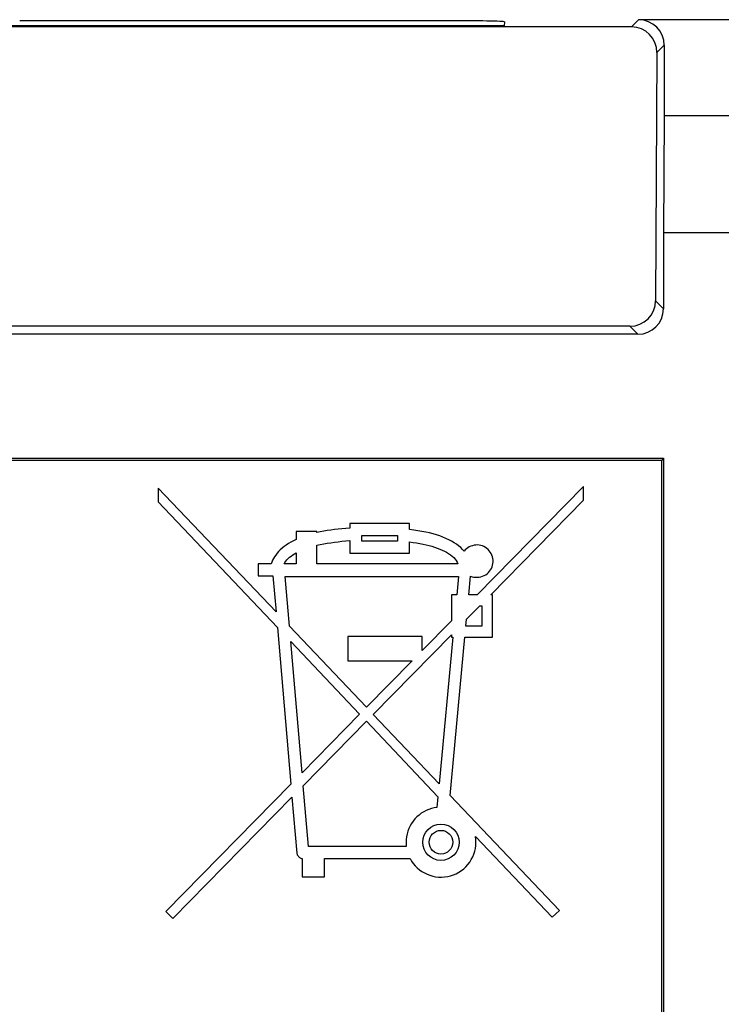
# Model space of a CAD drawing. Units: millimetres. Extents: x -78 to 75, y -44 to 44.
# Drawn here: x -41 to -32, y -37 to -26 of the extents above; entities that cross this region are included whole.
import ezdxf

# ---------------------------------------------------------------- set-up
doc = ezdxf.new("R2010")
doc.units = ezdxf.units.MM
doc.header["$LTSCALE"] = 19.36
for name, color, linetype in [('ASSI', 7, 'CONTINUOUS'), ('DRAFT', 7, 'CONTINUOUS'), ('RACCORDO', 7, 'CONTINUOUS')]:
    doc.layers.add(name, color=color, linetype=linetype)

msp = doc.modelspace()

# ---------------------------------------------------------------- linework, layer by layer
at = {"layer": 'ASSI', "color": 7, "linetype": 'CONTINUOUS'}
for p, q in [((-37.511, -32.537), (-38.895, -31.079)), ((-38.895, -31.079), (-38.895, -31.242)), ((-33.895, -31.06), (-35.147, -32.335)), ((-33.895, -31.223), (-33.895, -31.06)), ((-38.895, -31.242), (-37.495, -32.718)), ((-34.986, -32.335), (-33.895, -31.223)), ((-36.643, -31.495), (-36.643, -31.551)), ((-35.941, -31.495), (-36.643, -31.495)), ((-35.941, -31.567), (-35.941, -31.495)), ((-37.273, -31.59), (-37.273, -31.684)), ((-37.029, -31.59), (-37.273, -31.59)), ((-37.029, -31.604), (-37.029, -31.59)), ((-36.643, -31.697), (-36.643, -31.845)), ((-36.5, -31.703), (-36.5, -31.637)), ((-36.5, -31.637), (-36.084, -31.637)), ((-36.084, -31.703), (-36.5, -31.703)), ((-36.084, -31.637), (-36.084, -31.703)), ((-35.941, -31.845), (-35.941, -31.712)), ((-37.273, -31.84), (-37.273, -31.97)), ((-37.029, -31.97), (-37.029, -31.753)), ((-36.643, -31.845), (-35.941, -31.845)), ((-37.719, -31.97), (-37.719, -32.113)), ((-37.568, -31.97), (-37.719, -31.97)), ((-37.273, -31.97), (-37.415, -31.97)), ((-35.371, -31.97), (-37.029, -31.97)), ((-37.719, -32.113), (-37.547, -32.113)), ((-37.547, -32.113), (-37.511, -32.537)), ((-37.353, -32.703), (-37.404, -32.119)), ((-37.404, -32.119), (-35.366, -32.119)), ((-35.366, -32.119), (-35.386, -32.335)), ((-35.242, -32.335), (-35.222, -32.115)), ((-35.448, -32.335), (-35.448, -32.641)), ((-35.386, -32.335), (-35.448, -32.335)), ((-35.147, -32.335), (-35.242, -32.335)), ((-34.964, -32.335), (-34.986, -32.335)), ((-34.964, -32.832), (-34.964, -32.335)), ((-35.269, -32.623), (-35.112, -32.463)), ((-35.112, -32.463), (-35.089, -32.463)), ((-35.089, -32.463), (-35.089, -32.704)), ((-35.448, -32.641), (-35.793, -32.991)), ((-35.277, -32.704), (-35.269, -32.623)), ((-37.495, -32.718), (-37.337, -34.563)), ((-36.447, -33.657), (-37.353, -32.703)), ((-35.089, -32.704), (-35.277, -32.704)), ((-37.338, -32.885), (-36.528, -33.739)), ((-37.205, -34.429), (-37.338, -32.885)), ((-36.667, -32.826), (-36.667, -33.112)), ((-35.793, -32.826), (-36.667, -32.826)), ((-36.367, -33.741), (-35.448, -32.805)), ((-35.793, -32.991), (-35.793, -32.826)), ((-35.432, -32.832), (-35.593, -34.557)), ((-35.462, -34.694), (-35.289, -32.832)), ((-35.448, -32.805), (-35.448, -32.832)), ((-35.448, -32.832), (-35.432, -32.832)), ((-35.289, -32.832), (-34.964, -32.832)), ((-36.667, -33.112), (-35.911, -33.112)), ((-35.911, -33.112), (-36.447, -33.657)), ((-36.528, -33.739), (-37.205, -34.429)), ((-35.593, -34.557), (-36.367, -33.741)), ((-37.192, -34.581), (-36.448, -33.823)), ((-36.448, -33.823), (-35.607, -34.71)), ((-37.337, -34.563), (-38.808, -36.06)), ((-37.13, -35.294), (-37.192, -34.581)), ((-38.724, -36.142), (-37.323, -34.715)), ((-37.323, -34.715), (-37.267, -35.372)), ((-35.607, -34.71), (-35.619, -34.837)), ((-34.178, -36.047), (-35.462, -34.694)), ((-35.165, -35.176), (-34.264, -36.127)), ((-35.979, -35.294), (-37.13, -35.294)), ((-37.204, -35.436), (-37.204, -35.652)), ((-36.939, -35.652), (-36.939, -35.437)), ((-36.939, -35.437), (-35.934, -35.437)), ((-37.204, -35.652), (-36.939, -35.652)), ((-38.808, -36.06), (-38.724, -36.142)), ((-34.264, -36.127), (-34.178, -36.047))]:
    msp.add_line(p, q, dxfattribs=at)
for points in [[(-36.643, -31.551), (-36.689, -31.554), (-36.735, -31.558), (-36.779, -31.563), (-36.823, -31.568), (-36.866, -31.574), (-36.908, -31.58), (-36.949, -31.588), (-36.99, -31.596), (-37.029, -31.604)], [(-35.298, -31.822), (-35.318, -31.801), (-35.339, -31.78), (-35.363, -31.76), (-35.389, -31.741), (-35.417, -31.722), (-35.447, -31.705), (-35.479, -31.688), (-35.512, -31.672), (-35.548, -31.657), (-35.585, -31.643), (-35.624, -31.63), (-35.664, -31.618), (-35.706, -31.607), (-35.75, -31.598), (-35.796, -31.589), (-35.843, -31.581), (-35.891, -31.573), (-35.941, -31.567)], [(-37.273, -31.684), (-37.305, -31.699), (-37.336, -31.715), (-37.364, -31.732), (-37.391, -31.75), (-37.416, -31.768), (-37.439, -31.787), (-37.461, -31.806), (-37.48, -31.826), (-37.498, -31.846), (-37.514, -31.867), (-37.528, -31.888), (-37.541, -31.908), (-37.551, -31.929), (-37.561, -31.95), (-37.568, -31.97)], [(-37.029, -31.753), (-36.99, -31.744), (-36.95, -31.736), (-36.908, -31.729), (-36.866, -31.722), (-36.823, -31.716), (-36.779, -31.71), (-36.735, -31.705), (-36.689, -31.701), (-36.643, -31.697)], [(-35.941, -31.712), (-35.899, -31.718), (-35.859, -31.724), (-35.82, -31.731), (-35.782, -31.738), (-35.745, -31.746), (-35.71, -31.755), (-35.677, -31.764), (-35.645, -31.774), (-35.614, -31.785), (-35.585, -31.797), (-35.556, -31.809), (-35.529, -31.822), (-35.504, -31.835), (-35.481, -31.85), (-35.459, -31.865), (-35.439, -31.881), (-35.421, -31.898), (-35.405, -31.915), (-35.392, -31.933), (-35.38, -31.951), (-35.371, -31.97)], [(-37.415, -31.97), (-37.406, -31.954), (-37.395, -31.938), (-37.382, -31.923), (-37.368, -31.908), (-37.352, -31.893), (-37.334, -31.879), (-37.315, -31.866), (-37.295, -31.853), (-37.273, -31.84)], [(-35.084, -31.76), (-35.103, -31.755), (-35.122, -31.751), (-35.142, -31.749), (-35.162, -31.75), (-35.182, -31.752), (-35.201, -31.757), (-35.22, -31.763), (-35.238, -31.772), (-35.255, -31.782), (-35.27, -31.793), (-35.285, -31.807), (-35.298, -31.822)], [(-35.222, -32.115), (-35.203, -32.122), (-35.183, -32.127), (-35.163, -32.129), (-35.143, -32.129), (-35.122, -32.127), (-35.102, -32.123), (-35.082, -32.117), (-35.063, -32.109), (-35.045, -32.099), (-35.029, -32.087), (-35.013, -32.073), (-34.999, -32.058), (-34.988, -32.042), (-34.978, -32.024), (-34.97, -32.006), (-34.964, -31.986), (-34.96, -31.966), (-34.958, -31.946), (-34.958, -31.926), (-34.961, -31.906), (-34.965, -31.887), (-34.972, -31.868), (-34.98, -31.849), (-34.991, -31.832), (-35.003, -31.817), (-35.017, -31.802), (-35.032, -31.789), (-35.048, -31.778), (-35.065, -31.768), (-35.084, -31.76)], [(-35.619, -34.837), (-35.651, -34.842), (-35.682, -34.849), (-35.713, -34.86), (-35.744, -34.872), (-35.774, -34.888), (-35.802, -34.905), (-35.829, -34.925), (-35.854, -34.947), (-35.877, -34.971), (-35.898, -34.996), (-35.917, -35.024), (-35.934, -35.053), (-35.948, -35.083), (-35.96, -35.115), (-35.97, -35.147), (-35.976, -35.18), (-35.98, -35.212), (-35.982, -35.245)], [(-35.934, -35.437), (-35.917, -35.467), (-35.897, -35.495), (-35.875, -35.521), (-35.851, -35.545), (-35.824, -35.568), (-35.796, -35.589), (-35.766, -35.606), (-35.734, -35.622), (-35.702, -35.634), (-35.668, -35.644), (-35.634, -35.651), (-35.599, -35.655), (-35.563, -35.656), (-35.528, -35.653), (-35.492, -35.648), (-35.458, -35.64), (-35.424, -35.629), (-35.391, -35.615), (-35.36, -35.598), (-35.331, -35.578), (-35.303, -35.557), (-35.277, -35.533), (-35.254, -35.506), (-35.232, -35.478), (-35.214, -35.449), (-35.198, -35.417), (-35.184, -35.385), (-35.174, -35.351), (-35.166, -35.317), (-35.161, -35.282), (-35.16, -35.247), (-35.161, -35.212), (-35.165, -35.176)], [(-35.982, -35.245), (-35.982, -35.25), (-35.982, -35.256), (-35.981, -35.261), (-35.981, -35.267), (-35.981, -35.272), (-35.98, -35.278), (-35.98, -35.283), (-35.979, -35.289), (-35.979, -35.294)], [(-37.267, -35.372), (-37.266, -35.379), (-37.264, -35.386), (-37.261, -35.392), (-37.257, -35.399), (-37.252, -35.406), (-37.247, -35.413), (-37.24, -35.419), (-37.233, -35.424), (-37.226, -35.429), (-37.219, -35.432), (-37.211, -35.435), (-37.204, -35.436)]]:
    msp.add_lwpolyline(points, dxfattribs=at)
for radius in [0.214, 0.139]:
    msp.add_circle((-35.571, -35.245), radius, dxfattribs=at)
at = {"layer": 'DRAFT', "color": 7, "linetype": 'CONTINUOUS'}
for p, q in [((-34.826, -25.643), (-41.224, -25.643)), ((-32.945, -26.7), (-32.954, -28.074)), ((-31.805, -26.7), (-32.945, -26.7)), ((-32.954, -28.074), (-31.796, -28.074)), ((-49.286, -30.729), (-32.954, -30.729)), ((-49.265, -30.75), (-32.975, -30.75)), ((-32.954, -30.729), (-32.975, -30.75)), ((-32.975, -38.379), (-32.975, -30.75))]:
    msp.add_line(p, q, dxfattribs=at)
at = {"layer": 'RACCORDO', "color": 7, "linetype": 'CONTINUOUS'}
for p, q in [((-35.525, -25.583), (-40.525, -25.583)), ((-33.245, -25.57), (-31.505, -25.57)), ((-33.329, -25.654), (-44.021, -25.654)), ((-34.825, -25.595), (-34.826, -25.643)), ((-32.945, -25.87), (-32.945, -26.7)), ((-33.031, -25.956), (-33.047, -28.878)), ((-32.954, -28.074), (-32.954, -28.971)), ((-33.349, -29.176), (-44.001, -29.176)), ((-33.254, -29.271), (-44.096, -29.271)), ((-32.954, -30.729), (-32.954, -39.105))]:
    msp.add_line(p, q, dxfattribs=at)
at = {"layer": 'RACCORDO', "color": 250, "linetype": 'CONTINUOUS'}
for p, q in [((-33.329, -25.654), (-33.245, -25.57)), ((-33.031, -25.956), (-32.945, -25.87)), ((-33.047, -28.878), (-32.954, -28.971)), ((-33.349, -29.176), (-33.254, -29.271))]:
    msp.add_line(p, q, dxfattribs=at)
at = {"layer": 'RACCORDO', "color": 7, "linetype": 'CONTINUOUS'}
for centre, major_axis, ratio, start_param, end_param in [((-35.525, -25.595), (0.7, 0), 0.01746, -0.000305, 1.570187), ((-33.245, -25.87), (0.212, 0.212), 0.999695, -0.785246, 0.785246), ((-33.331, -25.956), (0.12, 0.277), 0.991773, -1.166293, 0.404199), ((-33.347, -28.878), (0.279, 0.111), 0.992245, -1.950961, -0.38047), ((-33.254, -28.971), (0.212, -0.212), 0.999695, -0.785246, 0.785246)]:
    msp.add_ellipse(centre, major_axis=major_axis, ratio=ratio, start_param=start_param, end_param=end_param, dxfattribs=at)

doc.saveas('drawing.dxf')
